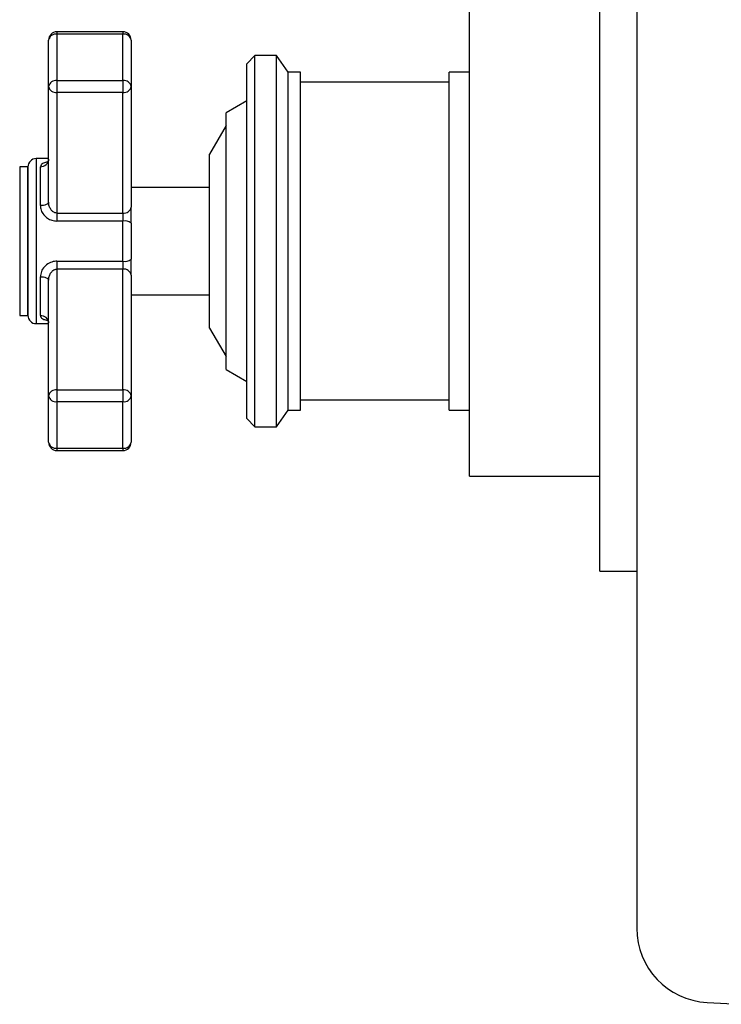
# Model space of a CAD drawing. Units: millimetres. Extents: x 4 to 1496, y 5 to 1495.
# Drawn here: x 195 to 280, y 654 to 773 of the extents above; entities that cross this region are included whole.
import ezdxf

# ---------------------------------------------------------------- set-up
doc = ezdxf.new("R2010")
doc.units = ezdxf.units.MM

msp = doc.modelspace()

# ---------------------------------------------------------------- linework, layer by layer
at = {"color": 7, "linetype": 'Continuous', "lineweight": 25}
for p, q in [((270.2, 829.85), (270.2, 663.27)), ((265.7, 746.56), (265.7, 786.56)), ((249.95, 746.56), (249.95, 775.06)), ((198.95, 765.31), (198.95, 770.94)), ((207.95, 771.94), (199.95, 771.94)), ((199.95, 771.94), (199.95, 771.65)), ((207.95, 771.65), (199.95, 771.65)), ((199.95, 771.65), (199.95, 766.02)), ((207.95, 771.94), (207.95, 771.65)), ((207.95, 766.02), (207.95, 771.65)), ((208.95, 770.94), (208.95, 765.31)), ((223.95, 769.06), (222.95, 768.06)), ((226.55, 769.06), (223.95, 769.06)), ((223.95, 724.06), (223.95, 769.06)), ((227.95, 767.06), (226.55, 769.06)), ((226.55, 724.06), (226.55, 769.06)), ((222.95, 725.06), (222.95, 768.06)), ((229.45, 767.06), (227.95, 767.06)), ((227.95, 726.06), (227.95, 767.06)), ((229.45, 726.06), (229.45, 767.06)), ((249.95, 767.06), (247.45, 767.06)), ((247.45, 726.06), (247.45, 767.06)), ((198.95, 751.3), (198.95, 765.31)), ((199.95, 766.02), (207.95, 766.02)), ((199.95, 766.02), (199.95, 764.59)), ((207.95, 766.02), (207.95, 764.59)), ((208.95, 765.31), (208.95, 750.67)), ((247.45, 765.81), (229.45, 765.81)), ((207.95, 764.59), (199.95, 764.59)), ((199.95, 764.59), (199.95, 749.96)), ((207.95, 749.96), (207.95, 764.59)), ((222.95, 763.56), (220.45, 762.12)), ((220.45, 731), (220.45, 762.12)), ((220.45, 760.56), (218.45, 757.1)), ((218.45, 736.02), (218.45, 757.1)), ((196.45, 755.56), (195.45, 755.56)), ((195.45, 755.56), (195.45, 737.67)), ((196.45, 737.56), (196.45, 755.56)), ((196.45, 755.56), (196.45, 737.67)), ((198.95, 756.56), (197.45, 756.56)), ((197.45, 756.56), (197.45, 736.56)), ((197.95, 750.87), (197.95, 755.58)), ((218.45, 753.06), (208.95, 753.06)), ((208.95, 748.75), (208.95, 750.67)), ((199.95, 749.96), (207.95, 749.96)), ((199.95, 749.96), (199.95, 748.99)), ((207.95, 749.96), (207.95, 748.99)), ((207.95, 748.99), (199.95, 748.99)), ((207.95, 744.13), (207.95, 748.99)), ((208.95, 748.75), (208.95, 744.37)), ((249.95, 718.06), (249.95, 746.56)), ((265.7, 706.56), (265.7, 746.56)), ((199.95, 744.13), (207.95, 744.13)), ((199.95, 744.13), (199.95, 743.17)), ((207.95, 744.13), (207.95, 743.17)), ((208.95, 742.45), (208.95, 744.37)), ((199.95, 743.17), (199.95, 728.53)), ((207.95, 743.17), (199.95, 743.17)), ((207.95, 728.53), (207.95, 743.17)), ((208.95, 742.45), (208.95, 727.81)), ((197.95, 737.54), (197.95, 742.25)), ((198.95, 727.81), (198.95, 741.82)), ((208.95, 740.06), (218.45, 740.06)), ((195.45, 737.67), (195.45, 737.56)), ((195.45, 737.56), (196.45, 737.56)), ((196.45, 737.67), (196.45, 737.56)), ((197.45, 736.56), (198.95, 736.56)), ((218.45, 736.02), (220.45, 732.56)), ((220.45, 731), (222.95, 729.56)), ((199.95, 728.53), (207.95, 728.53)), ((199.95, 728.53), (199.95, 727.1)), ((207.95, 728.53), (207.95, 727.1)), ((198.95, 722.18), (198.95, 727.81)), ((207.95, 727.1), (199.95, 727.1)), ((199.95, 727.1), (199.95, 721.47)), ((207.95, 721.47), (207.95, 727.1)), ((208.95, 727.81), (208.95, 722.18)), ((229.45, 727.31), (247.45, 727.31)), ((226.55, 724.06), (227.95, 726.06)), ((227.95, 726.06), (229.45, 726.06)), ((247.45, 726.06), (249.95, 726.06)), ((222.95, 725.06), (223.95, 724.06)), ((223.95, 724.06), (226.55, 724.06)), ((199.95, 721.47), (207.95, 721.47)), ((199.95, 721.47), (199.95, 721.18)), ((199.95, 721.18), (207.95, 721.18)), ((207.95, 721.47), (207.95, 721.18)), ((249.95, 718.06), (265.7, 718.06)), ((265.7, 706.56), (270.2, 706.56)), ((278.7, 654.28), (282.7, 654.06))]:
    msp.add_line(p, q, dxfattribs=at)
at = {"color": 7, "linetype": 'Continuous', "lineweight": 25, "flags": 128}
for points in [[(198.95, 751.3), (198.93, 751.22), (198.87, 751.14), (198.78, 751.06), (198.66, 751), (198.51, 750.94), (198.33, 750.9), (198.15, 750.88), (197.95, 750.87)], [(197.95, 742.25), (198.15, 742.24), (198.33, 742.22), (198.51, 742.18), (198.66, 742.12), (198.78, 742.06), (198.87, 741.98), (198.93, 741.9), (198.95, 741.82)]]:
    msp.add_lwpolyline(points, dxfattribs=at)
at = {"color": 7, "linetype": 'Continuous', "lineweight": 25}
for centre, radius, start, end in [((199.95, 770.94), 1, 90, 180), ((199.83, 770.77), 0.893, 81.9505, 168.5782), ((207.95, 770.94), 1, 0, 90), ((208.08, 770.77), 0.893, 11.4218, 98.0495), ((199.83, 765.13), 0.893, 81.9505, 168.5782), ((199.83, 765.48), 0.895, 190.8558, 277.7737), ((208.08, 765.13), 0.893, 11.4218, 98.0495), ((208.07, 765.48), 0.895, 262.2263, 349.1442), ((197.45, 755.56), 1, 90, 180), ((198, 756.54), 0.955, 267.2125, 356.9106), ((208.07, 750.84), 0.895, 262.2263, 349.1442), ((208.19, 747.78), 1.23, 51.6478, 101.0006), ((208.19, 745.34), 1.23, 258.9994, 308.3522), ((208.07, 742.28), 0.895, 10.8558, 97.7737), ((197.45, 737.56), 1, 180, 270), ((198, 736.58), 0.955, 3.0894, 92.7875), ((199.83, 727.64), 0.895, 82.2263, 169.1442), ((208.07, 727.64), 0.895, 10.8558, 97.7737), ((199.83, 727.99), 0.893, 191.4218, 278.0495), ((208.08, 727.99), 0.893, 261.9505, 348.5782), ((199.95, 722.18), 1, 180, 270), ((199.83, 722.35), 0.893, 191.4218, 278.0495), ((207.95, 722.18), 1, 270, 0), ((208.08, 722.35), 0.893, 261.9505, 348.5782), ((279.2, 663.27), 9, 180, 266.8153)]:
    msp.add_arc(centre, radius, start, end, dxfattribs=at)
for points, knots in [([(198.95, 756.18), (198.77, 756.15), (198.4, 756.07), (198.03, 755.87), (197.98, 755.68), (197.95, 755.58)], [0, 0, 0, 0, 0.320889, 0.663739, 1, 1, 1, 1]), ([(198.95, 756.48), (198.94, 756.39), (198.91, 756.21), (198.77, 756.07), (198.77, 756.07), (198.77, 756.07)], [0, 0, 0, 0, 0.43835, 0.827482, 1, 1, 1, 1]), ([(197.95, 750.87), (197.97, 750.69), (198.01, 750.29), (198.33, 749.76), (198.79, 749.33), (199.34, 749.05), (199.75, 749.01), (199.95, 748.99)], [0, 0, 0, 0, 0.195624, 0.412705, 0.611919, 0.803926, 1, 1, 1, 1]), ([(199.95, 749.96), (199.86, 749.97), (199.76, 749.98), (199.56, 750.06), (199.36, 750.22), (199.14, 750.53), (198.98, 750.9), (198.96, 751.17), (198.95, 751.3)], [0, 0, 0, 0, 0.141926, 0.169406, 0.349109, 0.553128, 0.787901, 1, 1, 1, 1]), ([(199.95, 744.13), (199.86, 744.12), (199.54, 744.11), (198.98, 743.92), (198.42, 743.48), (198.03, 742.89), (197.98, 742.46), (197.95, 742.25)], [0, 0, 0, 0, 0.086749, 0.31352, 0.551053, 0.777705, 1, 1, 1, 1]), ([(198.95, 741.82), (198.96, 741.97), (198.99, 742.26), (199.18, 742.67), (199.42, 742.97), (199.66, 743.11), (199.82, 743.16), (199.91, 743.16), (199.95, 743.17)], [0, 0, 0, 0, 0.241114, 0.484794, 0.722281, 0.863086, 0.92618, 1, 1, 1, 1]), ([(197.95, 737.54), (197.97, 737.45), (198.01, 737.27), (198.34, 737.08), (198.67, 736.97), (198.9, 736.94), (198.95, 736.94)], [0, 0, 0, 0, 0.295906, 0.624268, 0.925605, 1, 1, 1, 1]), ([(198.78, 737.05), (198.78, 737.05), (198.77, 737.05), (198.92, 736.91), (198.94, 736.73), (198.95, 736.64)], [0, 0, 0, 0, 0.198466, 0.554738, 1, 1, 1, 1])]:
    msp.add_open_spline(points, degree=3, knots=knots, dxfattribs=at)

doc.saveas('drawing.dxf')
